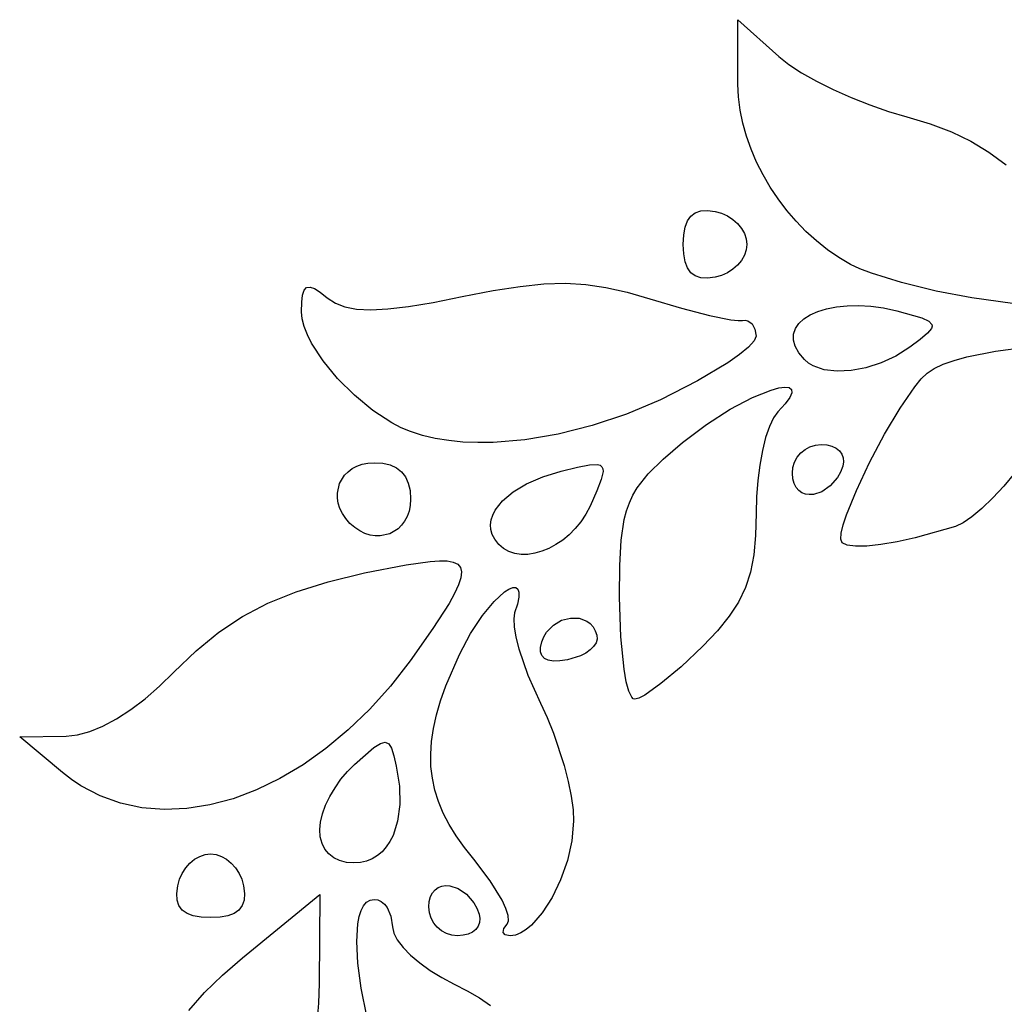
# Model space of a CAD drawing. Extents: x -84 to 294, y -40 to 337.
# Drawn here: x -84 to 105, y 148 to 337 of the extents above; entities that cross this region are included whole.
import ezdxf

# ---------------------------------------------------------------- set-up
doc = ezdxf.new("R2010")
doc.units = 0

msp = doc.modelspace()

# ---------------------------------------------------------------- linework, layer by layer
at = {"layer": 'Layer 1'}
for p, q in [((53.998103, 324.977849), (53.998103, 337.332474)), ((53.998103, 337.332474), (61.851814, 330.263676)), ((61.851814, 330.263676), (63.771518, 328.751552)), ((63.771518, 328.751552), (66.22367, 327.16273)), ((66.22367, 327.16273), (69.10732, 325.544722)), ((69.10732, 325.544722), (72.321515, 323.945039)), ((54.106231, 322.507898), (53.998103, 324.977849)), ((72.321515, 323.945039), (75.765305, 322.411194)), ((54.42432, 320.008376), (54.106231, 322.507898)), ((75.765305, 322.411194), (79.337739, 320.990697)), ((54.942931, 317.494382), (54.42432, 320.008376)), ((79.337739, 320.990697), (82.937866, 319.731061)), ((82.937866, 319.731061), (86.464735, 318.679797)), ((86.464735, 318.679797), (90.945297, 317.333475)), ((55.652622, 314.981017), (54.942931, 317.494382)), ((90.945297, 317.333475), (95.00322, 315.79991)), ((95.00322, 315.79991), (98.723975, 314.022099)), ((56.543953, 312.483382), (55.652622, 314.981017)), ((98.723975, 314.022099), (102.193032, 311.943039)), ((57.607483, 310.016578), (56.543953, 312.483382)), ((102.193032, 311.943039), (105.495862, 309.505727)), ((58.833771, 307.595705), (57.607483, 310.016578)), ((60.213377, 305.235864), (58.833771, 307.595705)), ((61.736859, 302.952156), (60.213377, 305.235864)), ((63.394777, 300.759681), (61.736859, 302.952156)), ((45.818739, 300.295966), (46.872381, 300.646207)), ((46.872381, 300.646207), (48.14194, 300.726852)), ((48.14194, 300.726852), (49.634922, 300.545665)), ((65.177691, 298.673541), (63.394777, 300.759681)), ((43.878224, 297.550027), (44.329168, 298.75564)), ((44.329168, 298.75564), (44.973504, 299.668365)), ((44.973504, 299.668365), (45.818739, 300.295966)), ((49.634922, 300.545665), (50.86198, 300.204443)), ((50.86198, 300.204443), (52.006718, 299.683303)), ((52.006718, 299.683303), (53.04408, 299.008155)), ((53.04408, 299.008155), (53.949014, 298.204906)), ((43.613164, 296.043762), (43.878224, 297.550027)), ((53.949014, 298.204906), (54.696464, 297.299466)), ((54.696464, 297.299466), (55.261376, 296.317742)), ((67.07616, 296.708835), (65.177691, 298.673541)), ((43.526479, 294.22908), (43.613164, 296.043762)), ((55.261376, 296.317742), (55.618696, 295.285644)), ((55.618696, 295.285644), (55.743371, 294.22908)), ((69.080742, 294.880666), (67.07616, 296.708835)), ((43.613164, 292.414398), (43.526479, 294.22908)), ((43.526479, 294.22908), (43.526479, 294.22908)), ((55.618696, 293.172506), (55.261376, 292.140403)), ((55.743371, 294.22908), (55.618696, 293.172506)), ((71.181998, 293.204132), (69.080742, 294.880666)), ((73.370486, 291.694336), (71.181998, 293.204132)), ((43.878224, 290.908132), (43.613164, 292.414398)), ((54.696464, 291.158678), (53.949014, 290.25324)), ((55.261376, 292.140403), (54.696464, 291.158678)), ((75.636766, 290.366378), (73.370486, 291.694336)), ((44.329168, 289.702518), (43.878224, 290.908132)), ((44.973504, 288.789792), (44.329168, 289.702518)), ((53.04408, 289.449995), (52.006718, 288.774851)), ((53.949014, 290.25324), (53.04408, 289.449995)), ((77.399791, 289.546515), (75.636766, 290.366378)), ((79.681951, 288.679609), (77.399791, 289.546515)), ((45.818739, 288.162191), (44.973504, 288.789792)), ((46.872381, 287.81195), (45.818739, 288.162191)), ((48.14194, 287.731306), (46.872381, 287.81195)), ((49.634922, 287.912495), (48.14194, 287.731306)), ((50.86198, 288.253715), (49.634922, 287.912495)), ((52.006718, 288.774851), (50.86198, 288.253715)), ((85.421565, 286.909752), (79.681951, 288.679609)), ((-29.259475, 285.433807), (-28.794088, 285.942954)), ((-28.794088, 285.942954), (-28.141581, 286.040037)), ((-28.141581, 286.040037), (-27.277759, 285.738176)), ((-27.277759, 285.738176), (-26.178426, 285.050491)), ((7.035701, 285.359489), (12.197416, 286.175577)), ((12.197416, 286.175577), (16.749749, 286.647469)), ((16.749749, 286.647469), (20.88582, 286.772808)), ((20.88582, 286.772808), (24.798747, 286.549239)), ((24.798747, 286.549239), (28.681649, 285.974403)), ((28.681649, 285.974403), (32.727646, 285.045946)), ((92.091393, 285.266974), (85.421565, 286.909752)), ((-29.725672, 283.126836), (-29.561938, 284.499474)), ((-29.561938, 284.499474), (-29.259475, 285.433807)), ((-26.178426, 285.050491), (-24.819386, 283.990104)), ((-24.819386, 283.990104), (-23.273419, 282.955518)), ((-4.503811, 283.108816), (1.071486, 284.201561)), ((1.071486, 284.201561), (7.035701, 285.359489)), ((32.727646, 285.045946), (37.129855, 283.761509)), ((37.129855, 283.761509), (43.208393, 281.961746)), ((98.92722, 283.961444), (92.091393, 285.266974)), ((110.77316, 282.33119), (98.92722, 283.961444)), ((98.92722, 283.961444), (98.92722, 283.961444)), ((-29.774873, 281.302772), (-29.725672, 283.126836)), ((-23.273419, 282.955518), (-21.429781, 282.222567)), ((-21.429781, 282.222567), (-19.195824, 281.792008)), ((-19.195824, 281.792008), (-16.478897, 281.664596)), ((-16.478897, 281.664596), (-13.186353, 281.84109)), ((-13.186353, 281.84109), (-9.22554, 282.322244)), ((-9.22554, 282.322244), (-4.503811, 283.108816)), ((43.208393, 281.961746), (48.579467, 280.58326)), ((69.356518, 281.363941), (71.038842, 281.879032)), ((71.038842, 281.879032), (72.918639, 282.248303)), ((72.918639, 282.248303), (74.973513, 282.459898)), ((74.973513, 282.459898), (77.181073, 282.501962)), ((77.181073, 282.501962), (79.518924, 282.36264)), ((79.518924, 282.36264), (81.964674, 282.030076)), ((81.964674, 282.030076), (84.495928, 281.492414)), ((-29.643577, 279.940171), (-29.774873, 281.302772)), ((-29.262883, 278.466077), (-29.643577, 279.940171)), ((48.579467, 280.58326), (52.660954, 279.761545)), ((65.718312, 279.0623), (66.673859, 279.94372)), ((66.673859, 279.94372), (67.894059, 280.714885)), ((67.894059, 280.714885), (69.356518, 281.363941)), ((84.495928, 281.492414), (89.338699, 280.128752)), ((89.338699, 280.128752), (90.646268, 279.522325)), ((-28.652587, 276.902234), (-29.262883, 278.466077)), ((52.660954, 279.761545), (54.03619, 279.601818)), ((54.03619, 279.601818), (54.870734, 279.632093)), ((54.870734, 279.632093), (55.396616, 279.685098)), ((55.396616, 279.685098), (55.887218, 279.590491)), ((55.887218, 279.590491), (56.71963, 279.007925)), ((56.71963, 279.007925), (57.28207, 277.983365)), ((57.28207, 277.983365), (57.488638, 276.615781)), ((64.690747, 277.016118), (65.04981, 278.082481)), ((65.04981, 278.082481), (65.718312, 279.0623)), ((91.158274, 278.119057), (90.412513, 277.185725)), ((90.646268, 279.522325), (91.244492, 278.875176)), ((91.285382, 278.515003), (91.158274, 278.119057)), ((91.244492, 278.875176), (91.285382, 278.515003)), ((-27.832484, 275.270385), (-28.652587, 276.902234)), ((57.488638, 276.615781), (57.114616, 275.708217)), ((64.663518, 275.875067), (64.690747, 277.016118)), ((89.032111, 276.006934), (87.041967, 274.514439)), ((90.412513, 277.185725), (89.032111, 276.006934)), ((-25.642035, 271.889641), (-27.832484, 275.270385)), ((56.042655, 274.524921), (54.34792, 273.115861)), ((57.114616, 275.708217), (56.042655, 274.524921)), ((64.990514, 274.671183), (64.663518, 275.875067)), ((65.69413, 273.416321), (64.990514, 274.671183)), ((87.041967, 274.514439), (84.34202, 272.804264)), ((103.436528, 273.76436), (109.297436, 274.520956)), ((54.34792, 273.115861), (52.105572, 271.531006)), ((66.796759, 272.122337), (65.69413, 273.416321)), ((84.34202, 272.804264), (81.494308, 271.474104)), ((95.538778, 271.969107), (97.962056, 272.646991)), ((97.962056, 272.646991), (103.436528, 273.76436)), ((-22.849897, 268.497792), (-25.642035, 271.889641)), ((52.105572, 271.531006), (46.278689, 268.033781)), ((67.572992, 271.468792), (66.796759, 272.122337)), ((66.796759, 272.122337), (66.796759, 272.122337)), ((68.471644, 270.929079), (67.572992, 271.468792)), ((70.587167, 270.185358), (68.471644, 270.929079)), ((78.5969, 270.535547), (75.747862, 270.000179)), ((81.494308, 271.474104), (78.5969, 270.535547)), ((90.336198, 269.535878), (91.658231, 270.407114)), ((91.658231, 270.407114), (93.414964, 271.220336)), ((93.414964, 271.220336), (95.538778, 271.969107)), ((-19.614428, 265.268783), (-22.849897, 268.497792)), ((73.045262, 269.879587), (70.587167, 270.185358)), ((75.747862, 270.000179), (73.045262, 269.879587)), ((87.966628, 266.913959), (89.222374, 268.441245)), ((89.222374, 268.441245), (90.336198, 269.535878)), ((46.278689, 268.033781), (39.163303, 264.432989)), ((60.391527, 266.282555), (61.83972, 266.678459)), ((61.83972, 266.678459), (63.001639, 266.838779)), ((63.001639, 266.838779), (63.836497, 266.750348)), ((63.836497, 266.750348), (64.303505, 266.400001)), ((85.161635, 262.824931), (87.966628, 266.913959)), ((-16.093987, 262.376561), (-19.614428, 265.268783)), ((52.551767, 262.606433), (56.799469, 264.836662)), ((56.799469, 264.836662), (60.391527, 266.282555)), ((63.97082, 264.860887), (63.089553, 263.645788)), ((64.361875, 265.774569), (63.97082, 264.860887)), ((64.303505, 266.400001), (64.361875, 265.774569)), ((39.163303, 264.432989), (32.628852, 261.6844)), ((63.089553, 263.645788), (61.677285, 262.116106)), ((82.185746, 257.795793), (85.161635, 262.824931)), ((-12.446934, 259.99507), (-16.093987, 262.376561)), ((32.628852, 261.6844), (26.042478, 259.475846)), ((47.974724, 259.697202), (52.551767, 262.606433)), ((60.835874, 260.962872), (60.050912, 259.284215)), ((61.677285, 262.116106), (60.835874, 260.962872)), ((-10.625415, 259.050207), (-12.446934, 259.99507)), ((-8.831627, 258.298257), (-10.625415, 259.050207)), ((26.042478, 259.475846), (19.506583, 257.820415)), ((43.394641, 256.2143), (47.974724, 259.697202)), ((60.050912, 259.284215), (59.339579, 257.159979)), ((-6.534606, 257.566851), (-8.831627, 258.298257)), ((-8.831627, 258.298257), (-8.831627, 258.298257)), ((-4.084161, 256.991725), (-6.534606, 257.566851)), ((19.506583, 257.820415), (13.12357, 256.731198)), ((59.339579, 257.159979), (58.719054, 254.670008)), ((79.30349, 252.353543), (82.185746, 257.795793)), ((-1.493094, 256.571241), (-4.084161, 256.991725)), ((1.225795, 256.303764), (-1.493094, 256.571241)), ((4.059707, 256.187657), (1.225795, 256.303764)), ((6.99584, 256.221285), (4.059707, 256.187657)), ((13.12357, 256.731198), (6.99584, 256.221285)), ((39.67396, 253.007363), (43.394641, 256.2143)), ((66.911933, 254.885936), (67.850498, 255.397046)), ((67.850498, 255.397046), (68.886211, 255.720336)), ((68.886211, 255.720336), (69.996403, 255.833136)), ((69.996403, 255.833136), (71.078404, 255.748535)), ((71.078404, 255.748535), (72.033299, 255.506066)), ((72.033299, 255.506066), (72.844088, 255.122731)), ((58.719054, 254.670008), (58.206517, 251.894144)), ((64.905809, 252.452363), (65.416921, 253.390926)), ((65.416921, 253.390926), (66.093185, 254.209673)), ((66.093185, 254.209673), (66.911933, 254.885936)), ((72.844088, 255.122731), (73.49377, 254.615531)), ((73.49377, 254.615531), (73.965344, 254.001468)), ((73.965344, 254.001468), (74.24181, 253.297543)), ((-20.053528, 251.200299), (-19.151928, 251.680594)), ((-19.151928, 251.680594), (-18.141132, 252.039723)), ((-18.141132, 252.039723), (-17.026329, 252.264713)), ((-17.026329, 252.264713), (-15.812707, 252.342592)), ((-15.812707, 252.342592), (-14.17652, 252.233512)), ((-14.17652, 252.233512), (-12.75849, 251.906273)), ((-12.75849, 251.906273), (-11.558617, 251.360875)), ((20.110466, 250.72665), (23.207091, 251.478093)), ((23.207091, 251.478093), (25.498286, 251.918381)), ((25.498286, 251.918381), (27.042842, 251.976022)), ((27.042842, 251.976022), (27.553501, 251.839009)), ((27.553501, 251.839009), (27.899547, 251.579524)), ((27.899547, 251.579524), (28.088328, 251.188631)), ((36.80225, 250.191156), (39.67396, 253.007363)), ((58.206517, 251.894144), (57.819149, 248.912233)), ((64.469718, 250.30646), (64.582519, 251.416651)), ((64.582519, 251.416651), (64.905809, 252.452363)), ((74.141417, 251.688116), (73.677272, 250.538288)), ((74.306168, 252.520759), (74.141417, 251.688116)), ((74.24181, 253.297543), (74.306168, 252.520759)), ((76.779397, 247.025179), (79.30349, 252.353543)), ((-22.464195, 248.326883), (-21.508386, 249.928094)), ((-21.508386, 249.928094), (-20.840743, 250.611808)), ((-20.840743, 250.611808), (-20.053528, 251.200299)), ((-11.558617, 251.360875), (-10.576902, 250.597318)), ((-10.576902, 250.597318), (-9.813345, 249.615603)), ((-9.813345, 249.615603), (-9.267946, 248.41573)), ((13.437145, 248.287742), (16.54085, 249.633518)), ((16.54085, 249.633518), (20.110466, 250.72665)), ((28.127193, 250.657394), (27.78457, 249.138142)), ((28.088328, 251.188631), (28.127193, 250.657394)), ((34.670749, 247.498675), (36.80225, 250.191156)), ((64.554634, 249.235066), (64.469718, 250.30646)), ((64.469718, 250.30646), (64.469718, 250.30646)), ((73.677272, 250.538288), (73.106428, 249.517687)), ((107.194369, 250.408457), (105.054014, 247.87099)), ((-22.879446, 246.500441), (-22.464195, 248.326883)), ((-9.267946, 248.41573), (-8.940707, 246.997699)), ((10.847797, 246.73873), (13.437145, 248.287742)), ((27.78457, 249.138142), (26.930466, 246.950273)), ((57.819149, 248.912233), (57.574129, 245.804116)), ((64.796812, 248.330609), (64.554634, 249.235066)), ((65.177398, 247.590393), (64.796812, 248.330609)), ((71.720063, 247.87494), (70.133157, 246.781422)), ((73.106428, 249.517687), (71.720063, 247.87494)), ((105.054014, 247.87099), (102.92375, 245.573934)), ((-22.871391, 245.535188), (-22.879446, 246.500441)), ((-8.940707, 246.997699), (-8.831627, 245.361512)), ((8.821256, 245.035893), (10.847797, 246.73873)), ((26.930466, 246.950273), (25.623673, 244.022297)), ((33.170691, 244.662915), (33.848587, 246.115393)), ((33.848587, 246.115393), (34.670749, 247.498675)), ((57.574129, 245.804116), (57.488638, 242.649639)), ((65.677537, 247.011727), (65.177398, 247.590393)), ((66.278376, 246.591916), (65.677537, 247.011727)), ((66.96106, 246.328268), (66.278376, 246.591916)), ((67.706734, 246.218087), (66.96106, 246.328268)), ((68.496544, 246.258682), (67.706734, 246.218087)), ((70.133157, 246.781422), (68.496544, 246.258682)), ((74.877994, 242.337702), (76.779397, 247.025179)), ((-22.71263, 244.552542), (-22.871391, 245.535188)), ((-22.397974, 243.565476), (-22.71263, 244.552542)), ((-8.909507, 244.147892), (-9.134497, 243.033089)), ((-8.831627, 245.361512), (-8.909507, 244.147892)), ((7.405969, 243.228638), (8.821256, 245.035893)), ((25.623673, 244.022297), (24.808376, 242.457449)), ((32.623464, 243.107866), (33.170691, 244.662915)), ((102.92375, 245.573934), (100.867062, 243.582318)), ((-21.922235, 242.586961), (-22.397974, 243.565476)), ((-21.280224, 241.62997), (-21.922235, 242.586961)), ((-9.493625, 242.022294), (-9.973921, 241.120694)), ((-9.134497, 243.033089), (-9.493625, 242.022294)), ((6.650386, 241.366377), (6.942686, 242.301295)), ((6.942686, 242.301295), (7.405969, 243.228638)), ((24.808376, 242.457449), (23.855919, 241.016016)), ((32.19331, 241.41687), (32.623464, 243.107866)), ((57.488638, 242.649639), (57.385279, 238.377897)), ((74.243467, 240.398982), (74.877994, 242.337702)), ((100.867062, 243.582318), (98.947436, 241.961168)), ((-20.466752, 240.707473), (-21.280224, 241.62997)), ((-19.544254, 239.894), (-20.466752, 240.707473)), ((-20.466752, 240.707473), (-20.466752, 240.707473)), ((-10.562412, 240.333479), (-11.246126, 239.665837)), ((-9.973921, 241.120694), (-10.562412, 240.333479)), ((6.535123, 240.430058), (6.650386, 241.366377)), ((6.602954, 239.498517), (6.535123, 240.430058)), ((23.855919, 241.016016), (22.786289, 239.704927)), ((31.629843, 237.493536), (32.19331, 241.41687)), ((73.863811, 238.818108), (74.243467, 240.398982)), ((95.773308, 240.090377), (88.062924, 237.933269)), ((97.228356, 240.775512), (95.773308, 240.090377)), ((98.947436, 241.961168), (97.228356, 240.775512)), ((-18.587262, 239.251989), (-19.544254, 239.894)), ((-17.608746, 238.776249), (-18.587262, 239.251989)), ((-16.62168, 238.461593), (-17.608746, 238.776249)), ((-15.639034, 238.302832), (-16.62168, 238.461593)), ((-14.67378, 238.294776), (-15.639034, 238.302832)), ((-12.847337, 238.710027), (-14.67378, 238.294776)), ((-11.246126, 239.665837), (-12.847337, 238.710027)), ((6.859935, 238.577928), (6.602954, 239.498517)), ((7.312122, 237.674467), (6.859935, 238.577928)), ((21.619473, 238.531109), (20.375456, 237.501493)), ((22.786289, 239.704927), (21.619473, 238.531109)), ((57.385279, 238.377897), (57.043163, 234.65664)), ((73.772092, 237.660955), (73.863811, 238.818108)), ((8.086248, 236.660603), (7.312122, 237.674467)), ((7.312122, 237.674467), (7.312122, 237.674467)), ((9.003024, 235.867153), (8.086248, 236.660603)), ((19.074225, 236.623005), (17.735767, 235.902574)), ((20.375456, 237.501493), (19.074225, 236.623005)), ((31.371523, 232.625907), (31.629843, 237.493536)), ((74.001376, 236.993397), (73.772092, 237.660955)), ((74.969246, 236.512546), (74.001376, 236.993397)), ((74.001376, 236.993397), (74.001376, 236.993397)), ((76.585913, 236.300705), (74.969246, 236.512546)), ((78.777494, 236.347366), (76.585913, 236.300705)), ((81.470111, 236.64202), (78.777494, 236.347366)), ((84.589881, 237.174157), (81.470111, 236.64202)), ((88.062924, 237.933269), (84.589881, 237.174157)), ((10.042462, 235.287186), (9.003024, 235.867153)), ((11.184576, 234.913776), (10.042462, 235.287186)), ((12.409379, 234.739994), (11.184576, 234.913776)), ((13.696887, 234.758911), (12.409379, 234.739994)), ((15.027111, 234.963599), (13.696887, 234.758911)), ((16.380067, 235.34713), (15.027111, 234.963599)), ((17.735767, 235.902574), (16.380067, 235.34713)), ((57.043163, 234.65664), (56.414236, 231.365856)), ((-17.702934, 231.191218), (-9.704264, 232.733784)), ((-9.704264, 232.733784), (-5.09841, 233.403211)), ((-5.09841, 233.403211), (-3.283142, 233.526638)), ((-3.283142, 233.526638), (-1.792068, 233.487344)), ((-1.792068, 233.487344), (-0.624503, 233.268931)), ((-0.624503, 233.268931), (0.220237, 232.855002)), ((0.220237, 232.855002), (0.742836, 232.229158)), ((31.309587, 226.546979), (31.371523, 232.625907)), ((-24.681003, 229.504861), (-17.702934, 231.191218)), ((0.742836, 232.229158), (0.94398, 231.375004)), ((0.94398, 231.375004), (0.824351, 230.276141)), ((56.414236, 231.365856), (55.450443, 228.385536)), ((-30.801963, 227.59915), (-24.681003, 229.504861)), ((0.384635, 228.916172), (-0.374485, 227.278699)), ((0.824351, 230.276141), (0.384635, 228.916172)), ((-36.229308, 225.398523), (-30.801963, 227.59915)), ((-0.374485, 227.278699), (-1.452323, 225.347325)), ((7.212465, 225.719705), (9.203318, 227.55887)), ((9.203318, 227.55887), (10.05255, 228.112052)), ((10.05255, 228.112052), (10.773941, 228.398121)), ((10.773941, 228.398121), (11.344706, 228.399943)), ((11.344706, 228.399943), (11.742063, 228.100383)), ((11.742063, 228.100383), (11.943227, 227.482307)), ((11.943227, 227.482307), (11.925416, 226.52858)), ((55.450443, 228.385536), (54.103729, 225.595671)), ((-41.126531, 222.827418), (-36.229308, 225.398523)), ((-1.452323, 225.347325), (-4.561419, 220.537284)), ((4.983649, 223.017703), (7.212465, 225.719705)), ((11.665845, 225.222067), (11.14173, 223.545636)), ((11.925416, 226.52858), (11.665845, 225.222067)), ((31.537344, 218.945451), (31.309587, 226.546979)), ((31.309587, 226.546979), (31.309587, 226.546979)), ((54.103729, 225.595671), (52.326038, 222.876249)), ((11.14173, 223.545636), (10.962647, 222.404845)), ((-45.657124, 219.810273), (-41.126531, 222.827418)), ((2.69914, 219.589938), (4.983649, 223.017703)), ((10.962647, 222.404845), (11.0519, 220.829625)), ((17.286328, 219.800407), (18.601453, 221.180945)), ((18.601453, 221.180945), (20.169991, 222.101615)), ((20.169991, 222.101615), (21.852873, 222.54594)), ((21.852873, 222.54594), (23.511026, 222.497442)), ((23.511026, 222.497442), (25.005382, 221.939644)), ((25.005382, 221.939644), (25.647675, 221.464609)), ((25.647675, 221.464609), (26.196867, 220.856071)), ((52.326038, 222.876249), (50.069317, 220.107261)), ((-49.984581, 216.271526), (-45.657124, 219.810273)), ((-4.561419, 220.537284), (-8.937179, 214.354869)), ((0.541207, 215.573487), (2.69914, 219.589938)), ((11.0519, 220.829625), (11.389206, 218.890988)), ((16.767256, 218.942836), (17.286328, 219.800407)), ((26.196867, 220.856071), (26.635574, 220.111968)), ((26.635574, 220.111968), (26.946412, 219.230243)), ((50.069317, 220.107261), (47.285509, 217.168697)), ((11.389206, 218.890988), (11.954284, 216.659947)), ((16.10957, 216.916959), (16.363688, 217.976477)), ((16.363688, 217.976477), (16.767256, 218.942836)), ((16.363688, 217.976477), (16.363688, 217.976477)), ((26.771523, 217.794575), (26.317626, 217.093966)), ((26.988826, 218.513089), (26.771523, 217.794575)), ((26.946412, 219.230243), (26.988826, 218.513089)), ((32.157473, 212.720124), (31.537344, 218.945451)), ((-54.272394, 212.135614), (-49.984581, 216.271526)), ((-2.080494, 209.505221), (0.541207, 215.573487)), ((11.954284, 216.659947), (13.686628, 211.604703)), ((16.110039, 216.033463), (16.10957, 216.916959)), ((16.362405, 215.327859), (16.110039, 216.033463)), ((24.792551, 215.823517), (23.76762, 215.292205)), ((25.650261, 216.430526), (24.792551, 215.823517)), ((26.317626, 217.093966), (25.650261, 216.430526)), ((47.285509, 217.168697), (43.096079, 213.207182)), ((-8.937179, 214.354869), (-12.713992, 209.497925)), ((16.86398, 214.802019), (16.362405, 215.327859)), ((17.612076, 214.457814), (16.86398, 214.802019)), ((18.604002, 214.297115), (17.612076, 214.457814)), ((19.837072, 214.321794), (18.604002, 214.297115)), ((21.308595, 214.533721), (19.837072, 214.321794)), ((23.76762, 215.292205), (21.308595, 214.533721)), ((-57.019847, 209.461643), (-54.272394, 212.135614)), ((32.585078, 210.324299), (32.157473, 212.720124)), ((43.096079, 213.207182), (39.231682, 209.963392)), ((13.686628, 211.604703), (16.086679, 206.231994)), ((33.075258, 208.513439), (32.585078, 210.324299)), ((39.231682, 209.963392), (36.121818, 207.772039)), ((-59.794697, 207.070031), (-57.019847, 209.461643)), ((-12.713992, 209.497925), (-16.685848, 205.063725)), ((-3.079316, 206.676155), (-2.080494, 209.505221)), ((33.616174, 207.367849), (33.075258, 208.513439)), ((-62.560246, 204.982538), (-59.794697, 207.070031)), ((-3.868959, 203.967219), (-3.079316, 206.676155)), ((16.086679, 206.231994), (17.38944, 203.431762)), ((33.901958, 207.069626), (33.616174, 207.367849)), ((34.195986, 206.967835), (33.901958, 207.069626)), ((34.984054, 207.175624), (34.195986, 206.967835)), ((36.121818, 207.772039), (34.984054, 207.175624)), ((-65.279794, 203.220921), (-62.560246, 204.982538)), ((-16.685848, 205.063725), (-20.822151, 201.062113)), ((-67.916642, 201.806936), (-65.279794, 203.220921)), ((-4.448553, 201.365974), (-3.868959, 203.967219)), ((17.38944, 203.431762), (18.60042, 200.435177)), ((-72.795444, 200.108898), (-70.434092, 200.762343)), ((-70.434092, 200.762343), (-67.916642, 201.806936)), ((-20.822151, 201.062113), (-25.092305, 197.502939)), ((-4.817229, 198.859984), (-4.448553, 201.365974)), ((18.60042, 200.435177), (20.642274, 194.225174)), ((-83.878248, 199.752225), (-74.963999, 199.86836)), ((-75.63785, 192.887274), (-83.878248, 199.752225)), ((-74.963999, 199.86836), (-72.795444, 200.108898)), ((-14.622842, 198.482579), (-13.700097, 198.725644)), ((-13.700097, 198.725644), (-13.013928, 198.416169)), ((-4.974115, 196.436812), (-4.817229, 198.859984)), ((-25.092305, 197.502939), (-29.465716, 194.396048)), ((-19.609928, 194.471142), (-15.862103, 197.690274)), ((-15.862103, 197.690274), (-14.622842, 198.482579)), ((-13.013928, 198.416169), (-12.484394, 197.550854)), ((-12.484394, 197.550854), (-12.031556, 196.126399)), ((-12.031556, 196.126399), (-11.575474, 194.139505)), ((-4.918343, 194.084021), (-4.974115, 196.436812)), ((-73.923959, 191.557511), (-75.63785, 192.887274)), ((-75.63785, 192.887274), (-75.63785, 192.887274)), ((-29.465716, 194.396048), (-33.911787, 191.751289)), ((-22.201477, 191.617655), (-20.950677, 193.126335)), ((-20.950677, 193.126335), (-19.609928, 194.471142)), ((-11.575474, 194.139505), (-10.987738, 190.282265)), ((-4.649041, 191.789174), (-4.918343, 194.084021)), ((20.642274, 194.225174), (21.420768, 191.197875)), ((-72.147919, 190.36913), (-73.923959, 191.557511)), ((-33.911787, 191.751289), (-38.399924, 189.578507)), ((-23.334952, 189.99629), (-22.201477, 191.617655)), ((-4.165342, 189.539833), (-4.649041, 191.789174)), ((21.420768, 191.197875), (22.00272, 188.346455)), ((-68.424695, 188.411588), (-72.147919, 190.36913)), ((-38.399924, 189.578507), (-42.899531, 187.887551)), ((-24.323727, 188.313429), (-23.334952, 189.99629)), ((-10.987738, 190.282265), (-10.911991, 186.740879)), ((-3.466374, 187.323561), (-4.165342, 189.539833)), ((-64.498773, 187.004802), (-68.424695, 188.411588)), ((-42.899531, 187.887551), (-47.380012, 186.688268)), ((-25.140428, 186.62026), (-24.323727, 188.313429)), ((-2.551267, 185.127922), (-3.466374, 187.323561)), ((22.00272, 188.346455), (22.361939, 185.763973)), ((-60.400748, 186.138924), (-64.498773, 187.004802)), ((-56.161216, 185.804107), (-60.400748, 186.138924)), ((-51.810772, 185.990504), (-56.161216, 185.804107)), ((-47.380012, 186.688268), (-51.810772, 185.990504)), ((-25.757678, 184.96797), (-25.140428, 186.62026)), ((-10.911991, 186.740879), (-11.321467, 183.576511)), ((22.361939, 185.763973), (22.472237, 183.543486)), ((-26.284329, 181.990784), (-26.148103, 183.407749)), ((-26.148103, 183.407749), (-25.757678, 184.96797)), ((-11.321467, 183.576511), (-12.189398, 180.850326)), ((-1.419152, 182.940479), (-2.551267, 185.127922)), ((22.472237, 183.543486), (22.133597, 179.803321)), ((-26.168495, 180.571332), (-26.284329, 181.990784)), ((-26.284329, 181.990784), (-26.284329, 181.990784)), ((-0.069158, 180.748794), (-1.419152, 182.940479)), ((-25.828488, 179.305408), (-26.168495, 180.571332)), ((-12.78692, 179.670666), (-13.489019, 178.623488)), ((-12.189398, 180.850326), (-12.78692, 179.670666)), ((1.499583, 178.54043), (-0.069158, 180.748794)), ((22.133597, 179.803321), (21.264735, 176.003459)), ((-25.275549, 178.204026), (-25.828488, 179.305408)), ((-24.520921, 177.278199), (-25.275549, 178.204026)), ((-14.292348, 177.716439), (-15.193562, 176.957162)), ((-13.489019, 178.623488), (-14.292348, 177.716439)), ((3.287943, 176.302951), (1.499583, 178.54043)), ((-51.203413, 175.501617), (-50.297974, 176.249066)), ((-50.297974, 176.249066), (-49.316249, 176.813978)), ((-49.316249, 176.813978), (-48.284146, 177.171298)), ((-48.284146, 177.171298), (-47.227572, 177.295972)), ((-47.227572, 177.295972), (-46.171, 177.171298)), ((-46.171, 177.171298), (-45.138898, 176.813978)), ((-45.138898, 176.813978), (-44.157173, 176.249066)), ((-44.157173, 176.249066), (-43.251735, 175.501617)), ((-23.575845, 176.53894), (-24.520921, 177.278199)), ((-22.451563, 175.997262), (-23.575845, 176.53894)), ((-21.159317, 175.664179), (-22.451563, 175.997262)), ((-17.276261, 175.912513), (-18.451054, 175.642431)), ((-16.189315, 176.353305), (-17.276261, 175.912513)), ((-15.193562, 176.957162), (-16.189315, 176.353305)), ((6.462487, 172.145181), (3.287943, 176.302951)), ((21.264735, 176.003459), (19.961285, 172.316006)), ((-52.681804, 173.559323), (-52.006659, 174.596685)), ((-52.006659, 174.596685), (-51.203413, 175.501617)), ((-43.251735, 175.501617), (-42.448489, 174.596685)), ((-42.448489, 174.596685), (-41.773345, 173.559323)), ((-19.710349, 175.550704), (-21.159317, 175.664179)), ((-18.451054, 175.642431), (-19.710349, 175.550704)), ((-53.54416, 171.187529), (-53.20294, 172.414586)), ((-53.20294, 172.414586), (-52.681804, 173.559323)), ((-41.773345, 173.559323), (-41.252208, 172.414586)), ((-41.252208, 172.414586), (-40.910987, 171.187529)), ((8.727207, 168.405366), (6.462487, 172.145181)), ((19.961285, 172.316006), (18.318882, 168.913067)), ((-53.725347, 169.694545), (-53.54416, 171.187529)), ((-53.54416, 171.187529), (-53.54416, 171.187529)), ((-40.910987, 171.187529), (-40.7298, 169.694545)), ((-4.63341, 169.831287), (-4.133271, 170.409953)), ((-4.133271, 170.409953), (-3.532432, 170.829763)), ((-3.532432, 170.829763), (-2.849749, 171.093411)), ((-2.849749, 171.093411), (-2.104075, 171.203591)), ((-2.104075, 171.203591), (-1.314265, 171.162996)), ((-1.314265, 171.162996), (0.322347, 170.640255)), ((0.322347, 170.640255), (1.909253, 169.546736)), ((-53.644703, 168.424985), (-53.725347, 169.694545)), ((-53.294462, 167.371342), (-53.644703, 168.424985)), ((-40.810444, 168.424985), (-41.160685, 167.371342)), ((-41.119129, 157.333364), (-26.284329, 169.473568)), ((-40.7298, 169.694545), (-40.810444, 168.424985)), ((-26.284329, 169.473568), (-26.360983, 152.441511)), ((-17.270596, 168.01568), (-16.593821, 168.429114)), ((-16.593821, 168.429114), (-15.812707, 168.569624)), ((-15.812707, 168.569624), (-15.111532, 168.461608)), ((-15.111532, 168.461608), (-14.457396, 168.15203)), ((-5.256173, 168.186614), (-5.013995, 169.091072)), ((-5.013995, 169.091072), (-4.63341, 169.831287)), ((1.909253, 169.546736), (3.295619, 167.903988)), ((9.452764, 166.820209), (8.727207, 168.405366)), ((18.318882, 168.913067), (16.433159, 165.966746)), ((-52.666861, 166.526106), (-53.294462, 167.371342)), ((-51.754135, 165.88177), (-52.666861, 166.526106)), ((-41.788285, 166.526106), (-42.70101, 165.88177)), ((-41.160685, 167.371342), (-41.788285, 166.526106)), ((-18.674963, 165.259259), (-18.311159, 166.418609)), ((-18.311159, 166.418609), (-17.843039, 167.341463)), ((-17.843039, 167.341463), (-17.270596, 168.01568)), ((-14.457396, 168.15203), (-13.864618, 167.662597)), ((-13.864618, 167.662597), (-13.347514, 167.015016)), ((-13.347514, 167.015016), (-12.597594, 165.332234)), ((-5.341089, 167.11522), (-5.256173, 168.186614)), ((-5.228288, 166.005029), (-5.341089, 167.11522)), ((-5.341089, 167.11522), (-5.341089, 167.11522)), ((3.295619, 167.903988), (3.866464, 166.883387)), ((3.866464, 166.883387), (4.33061, 165.733559)), ((9.872124, 165.493162), (9.452764, 166.820209)), ((-50.548521, 165.430826), (-51.754135, 165.88177)), ((-49.042255, 165.165765), (-50.548521, 165.430826)), ((-47.227572, 165.07908), (-49.042255, 165.165765)), ((-45.412889, 165.165765), (-47.227572, 165.07908)), ((-43.906623, 165.430826), (-45.412889, 165.165765)), ((-42.70101, 165.88177), (-43.906623, 165.430826)), ((-18.93446, 163.875557), (-18.674963, 165.259259)), ((-12.597594, 165.332234), (-12.322169, 163.277337)), ((-4.904999, 164.969318), (-5.228288, 166.005029)), ((-4.393888, 164.030755), (-4.904999, 164.969318)), ((4.33061, 165.733559), (4.495359, 164.900909)), ((4.495359, 164.900909), (4.431, 164.124121)), ((9.687259, 163.818227), (9.959037, 164.475433)), ((9.959037, 164.475433), (9.872124, 165.493162)), ((16.433159, 165.966746), (14.39975, 163.649148)), ((-19.140564, 160.483669), (-18.93446, 163.875557)), ((-12.322169, 163.277337), (-12.079503, 162.098506)), ((-3.717626, 163.212008), (-4.393888, 164.030755)), ((-2.898878, 162.535745), (-3.717626, 163.212008)), ((3.682957, 162.806136), (3.033275, 162.298941)), ((4.154532, 163.420197), (3.682957, 162.806136)), ((4.431, 164.124121), (4.154532, 163.420197)), ((8.939402, 162.243511), (9.04362, 162.95248)), ((9.04362, 162.95248), (9.687259, 163.818227)), ((9.687259, 163.818227), (9.687259, 163.818227)), ((13.35755, 162.779904), (12.314291, 162.13238)), ((14.39975, 163.649148), (13.35755, 162.779904)), ((-12.079503, 162.098506), (-11.384014, 160.775062)), ((-11.384014, 160.775062), (-10.284468, 159.351966)), ((-1.960315, 162.024635), (-2.898878, 162.535745)), ((-0.924604, 161.701345), (-1.960315, 162.024635)), ((0.185587, 161.588544), (-0.924604, 161.701345)), ((1.267589, 161.673144), (0.185587, 161.588544)), ((2.222485, 161.91561), (1.267589, 161.673144)), ((3.033275, 162.298941), (2.222485, 161.91561)), ((9.355401, 161.764479), (8.939402, 162.243511)), ((10.272415, 161.588544), (9.355401, 161.764479)), ((11.281928, 161.728089), (10.272415, 161.588544)), ((12.314291, 162.13238), (11.281928, 161.728089)), ((-18.929534, 156.34009), (-19.140564, 160.483669)), ((-10.284468, 159.351966), (-8.82963, 157.87418)), ((-44.962573, 154.01219), (-41.119129, 157.333364)), ((-8.82963, 157.87418), (-7.068264, 156.386664)), ((-18.301433, 151.541966), (-18.929534, 156.34009)), ((-7.068264, 156.386664), (-5.049136, 154.934382)), ((-48.365328, 150.678591), (-44.962573, 154.01219)), ((-5.049136, 154.934382), (-2.82101, 153.562294)), ((-2.82101, 153.562294), (-0.432652, 152.315363)), ((-26.360983, 152.441511), (-26.488317, 148.656592)), ((-17.256327, 146.186442), (-18.301433, 151.541966)), ((-0.432652, 152.315363), (2.049662, 151.044453)), ((-51.377181, 147.259766), (-48.365328, 150.678591)), ((2.049662, 151.044453), (4.371819, 149.677572)), ((4.371819, 149.677572), (6.531036, 148.219045)), ((-26.488317, 148.656592), (-26.828978, 144.818858))]:
    msp.add_line(p, q, dxfattribs=at)

doc.saveas('drawing.dxf')
